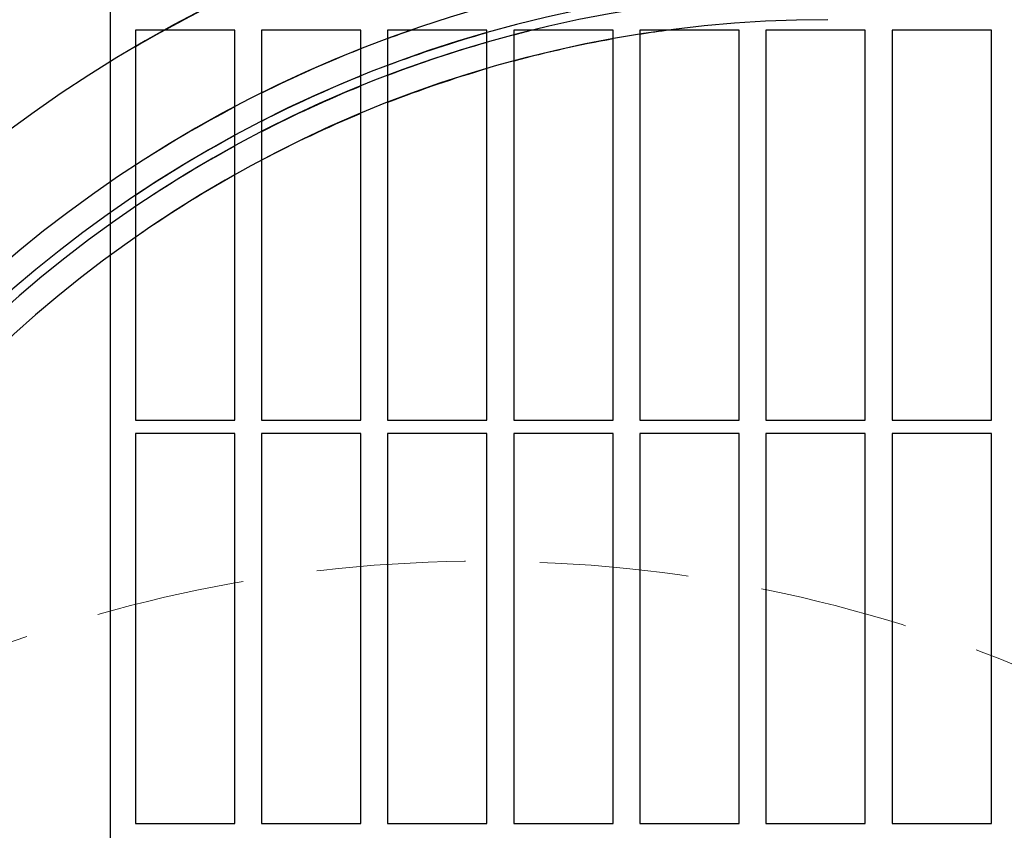
# Model space of a CAD drawing. Extents: x 10213 to 33304, y 19070 to 33214.
# Drawn here: x 13980 to 14227, y 25596 to 25800 of the extents above; entities that cross this region are included whole.
import ezdxf

# ---------------------------------------------------------------- set-up
doc = ezdxf.new("R2010")
doc.units = 0
doc.header["$LTSCALE"] = 150
doc.header["$MEASUREMENT"] = 0
doc.linetypes.add('HIDDEN', pattern=[0.375, 0.25, -0.125])
doc.layers.get('0').update_dxf_attribs({"linetype": 'CONTINUOUS'})
doc.layers.add('STEEL', color=12, linetype='CONTINUOUS', lineweight=13)

msp = doc.modelspace()

# ---------------------------------------------------------------- linework, layer by layer
at = {"color": 7, "linetype": 'Continuous', "lineweight": 25}
for p, q in [((14002.33, 25905.29), (14002.33, 25082.96)), ((14033.68, 25797.11), (14008.68, 25797.11)), ((14008.68, 25797.11), (14008.68, 25698.91)), ((14033.68, 25698.91), (14033.68, 25797.11)), ((14065.43, 25797.11), (14040.43, 25797.11)), ((14040.43, 25797.11), (14040.43, 25698.91)), ((14065.43, 25698.91), (14065.43, 25797.11)), ((14097.18, 25797.11), (14072.18, 25797.11)), ((14072.18, 25797.11), (14072.18, 25698.91)), ((14097.18, 25698.91), (14097.18, 25797.11)), ((14128.93, 25797.11), (14103.93, 25797.11)), ((14103.93, 25797.11), (14103.93, 25698.91)), ((14128.93, 25698.91), (14128.93, 25797.11)), ((14160.68, 25797.11), (14135.68, 25797.11)), ((14135.68, 25797.11), (14135.68, 25698.91)), ((14160.68, 25698.91), (14160.68, 25797.11)), ((14192.43, 25797.11), (14167.43, 25797.11)), ((14167.43, 25797.11), (14167.43, 25698.91)), ((14192.43, 25698.91), (14192.43, 25797.11)), ((14224.18, 25797.11), (14199.18, 25797.11)), ((14199.18, 25797.11), (14199.18, 25698.91)), ((14224.18, 25698.91), (14224.18, 25797.11)), ((14008.68, 25698.91), (14033.68, 25698.91)), ((14040.43, 25698.91), (14065.43, 25698.91)), ((14072.18, 25698.91), (14097.18, 25698.91)), ((14103.93, 25698.91), (14128.93, 25698.91)), ((14135.68, 25698.91), (14160.68, 25698.91)), ((14167.43, 25698.91), (14192.43, 25698.91)), ((14199.18, 25698.91), (14224.18, 25698.91)), ((14033.68, 25695.51), (14008.68, 25695.51)), ((14008.68, 25695.51), (14008.68, 25597.31)), ((14033.68, 25597.31), (14033.68, 25695.51)), ((14065.43, 25695.51), (14040.43, 25695.51)), ((14040.43, 25695.51), (14040.43, 25597.31)), ((14065.43, 25597.31), (14065.43, 25695.51)), ((14097.18, 25695.51), (14072.18, 25695.51)), ((14072.18, 25695.51), (14072.18, 25597.31)), ((14097.18, 25597.31), (14097.18, 25695.51)), ((14128.93, 25695.51), (14103.93, 25695.51)), ((14103.93, 25695.51), (14103.93, 25597.31)), ((14128.93, 25597.31), (14128.93, 25695.51)), ((14160.68, 25695.51), (14135.68, 25695.51)), ((14135.68, 25695.51), (14135.68, 25597.31)), ((14160.68, 25597.31), (14160.68, 25695.51)), ((14192.43, 25695.51), (14167.43, 25695.51)), ((14167.43, 25695.51), (14167.43, 25597.31)), ((14192.43, 25597.31), (14192.43, 25695.51)), ((14224.18, 25695.51), (14199.18, 25695.51)), ((14199.18, 25695.51), (14199.18, 25597.31)), ((14224.18, 25597.31), (14224.18, 25695.51)), ((14008.68, 25597.31), (14033.68, 25597.31)), ((14040.43, 25597.31), (14065.43, 25597.31)), ((14072.18, 25597.31), (14097.18, 25597.31)), ((14103.93, 25597.31), (14128.93, 25597.31)), ((14135.68, 25597.31), (14160.68, 25597.31)), ((14167.43, 25597.31), (14192.43, 25597.31)), ((14199.18, 25597.31), (14224.18, 25597.31))]:
    msp.add_line(p, q, dxfattribs=at)
at = {"ltscale": 50}
msp.add_lwpolyline([(14463.83, 25697.92, 0.797928), (12680.46, 25697.92), (12498.67, 25697.92, -0.828618), (14645.62, 25697.92)], format="xyb", close=True, dxfattribs=at)
at = {"color": 7, "linetype": 'Continuous', "lineweight": 25}
for centre, radius, start, end in [((13573.4, 25494.92), 911.23, 60.79857, 299.99641), ((13573.4, 25494.92), 904.87, 57.17927, 299.4974), ((14183, 25494.92), 345.22, 90, 270), ((14183, 25494.92), 345.22, 90, 270), ((14183, 25494.92), 319.83, 90, 270), ((14183, 25494.92), 313.49, 90, 270), ((14183, 25494.92), 311.15, 90, 270), ((14183, 25494.92), 345.22, 115.6284, 120.3281), ((14183, 25494.92), 345.22, 115.6284, 120.3281), ((14183, 25494.92), 304.8, 90, 270), ((14183, 25494.92), 319.83, 109.1175, 110.2726), ((14183, 25494.92), 313.49, 105.8877, 110.7016), ((14183, 25494.92), 311.15, 103.7833, 104.7209), ((14183, 25494.92), 304.8, 97.498, 98.9308), ((14183, 25494.92), 311.15, 106.01, 110.864), ((14183, 25494.92), 304.8, 100.2176, 105.035), ((14183, 25494.92), 319.83, 111.5671, 116.4718), ((14183, 25494.92), 313.49, 112.0263, 117.0508), ((14183, 25494.92), 304.8, 106.353, 111.3199), ((14183, 25494.92), 311.15, 112.2002, 117.2704), ((14183, 25494.92), 319.83, 117.8308, 123.0266), ((14183, 25494.92), 304.8, 112.6885, 117.8878), ((14183, 25494.92), 313.49, 118.4449, 123.7838), ((14183, 25494.92), 311.15, 118.6778, 124.0717), ((14183, 25494.92), 304.8, 119.3332, 124.8834)]:
    msp.add_arc(centre, radius, start, end, dxfattribs=at)
at = {"layer": 'STEEL', "linetype": 'HIDDEN', "lineweight": 15}
msp.add_circle((14096.13, 25308.37), 355, dxfattribs=at)

doc.saveas('drawing.dxf')
